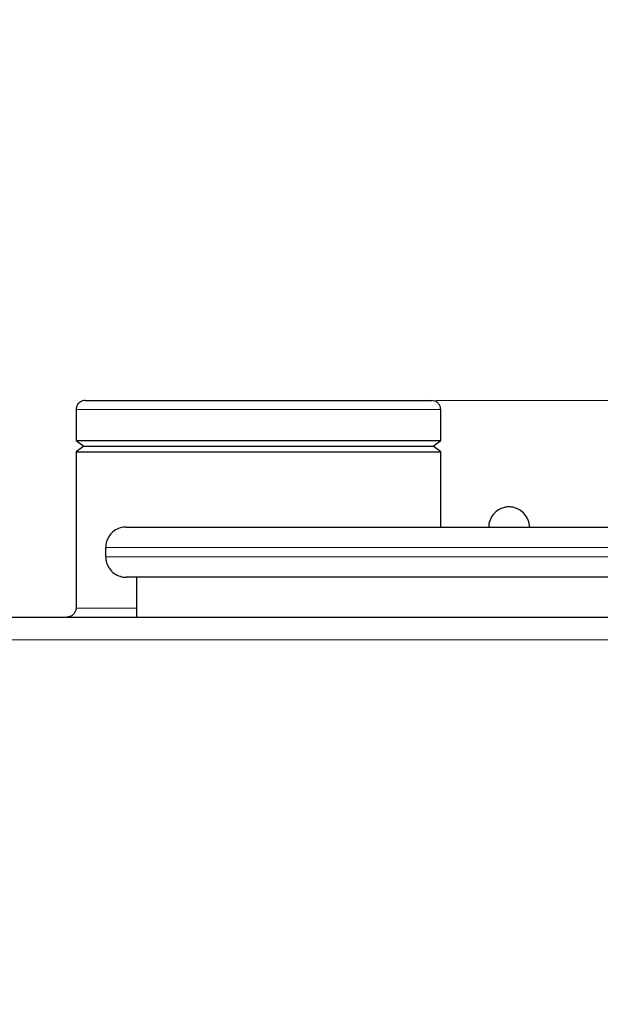
# Model space of a CAD drawing. Units: millimetres. Extents: x 0 to 420, y 0 to 297.
# Drawn here: x 286 to 299, y 239 to 261 of the extents above; entities that cross this region are included whole.
import ezdxf

# ---------------------------------------------------------------- set-up
doc = ezdxf.new("R2010")
doc.units = ezdxf.units.MM
doc.styles.add('SLDTEXTSTYLE0', font='TXT', dxfattribs={"width": 0.605})
doc.dimstyles.new('SLDDIMSTYLE0', dxfattribs={"dimtxt": 3.5, "dimasz": 3.5, "dimexe": 0, "dimexo": 0.0625, "dimgap": 0.875, "dimtad": 1, "dimlfac": 20, "dimrnd": 1e-09, "dimzin": 12, "dimdsep": 46, "dimtxsty": 'SLDTEXTSTYLE0', "dimsah": 1, "dimcen": 0.09, "dimadec": 0, "dimazin": 3, "dimtfac": 1, "dimtdec": 3, "dimtofl": 0, "dimtmove": 0, "dimatfit": 3, "dimfxl": 0, "dimfrac": 2, "dimtolj": 1, "dimtzin": 12, "dimarcsym": 0})

# ---------------------------------------------------------------- blocks, each defined once
blk = doc.blocks.new('_D_8')
at = {"color": 7, "linetype": 'Continuous', "lineweight": 0}
for p, q in [((274.494, 271.389), (344.701, 271.389)), ((343.701, 200.939), (343.701, 271.389)), ((291.551, 200.939), (344.701, 200.939))]:
    blk.add_line(p, q, dxfattribs=at)
at = {"color": 7, "linetype": 'Continuous', "lineweight": 18}
for points in [[(343.701, 271.389), (343.162, 267.889), (344.239, 267.889)], [(343.701, 200.939), (344.239, 204.439), (343.162, 204.439)]]:
    blk.add_solid(points, dxfattribs=at)
at = {"color": 7, "linetype": 'Continuous', "lineweight": 18, "insert": (339.189, 230.816), "char_height": 3.5, "attachment_point": 1, "rotation": 90, "style": 'SLDTEXTSTYLE0'}
blk.add_mtext('1409', dxfattribs=at)
blk = doc.blocks.new('_D_9')
at = {"color": 7, "linetype": 'Continuous', "lineweight": 0}
for p, q in [((295.369, 252.689), (336.583, 252.689)), ((335.583, 252.689), (335.583, 200.939)), ((291.551, 200.939), (336.583, 200.939))]:
    blk.add_line(p, q, dxfattribs=at)
at = {"color": 7, "linetype": 'Continuous', "lineweight": 18}
for points in [[(335.583, 252.689), (335.045, 249.189), (336.121, 249.189)], [(335.583, 200.939), (336.121, 204.439), (335.044, 204.439)]]:
    blk.add_solid(points, dxfattribs=at)
at = {"color": 7, "linetype": 'Continuous', "lineweight": 18, "insert": (331.071, 221.466), "char_height": 3.5, "attachment_point": 1, "rotation": 89.9999, "style": 'SLDTEXTSTYLE0'}
blk.add_mtext('1035', dxfattribs=at)

msp = doc.modelspace()

# ---------------------------------------------------------------- linework, layer by layer
at = {"color": 7, "linetype": 'Continuous', "lineweight": 25}
for p, q in [((287.4688, 252.48855), (287.4688, 251.81355)), ((295.4688, 251.81355), (295.4688, 252.48855)), ((287.4688, 251.81355), (287.63751, 251.68855)), ((287.4688, 251.81355), (295.4688, 251.81355)), ((295.30008, 251.68855), (295.4688, 251.81355)), ((287.63751, 251.68855), (287.4688, 251.56355)), ((287.4688, 251.56355), (287.4688, 248.13855)), ((287.4688, 251.56355), (295.4688, 251.56355)), ((287.63751, 251.68855), (295.30008, 251.68855)), ((295.4688, 251.56355), (295.30008, 251.68855)), ((295.4688, 249.91355), (295.4688, 251.56355)), ((288.1188, 249.46355), (288.1188, 249.26355)), ((288.7938, 248.81355), (288.7938, 247.93855))]:
    msp.add_line(p, q, dxfattribs=at)
at = {"color": 8, "linetype": 'Continuous', "lineweight": 18}
for p, q in [((287.4688, 252.48855), (295.4688, 252.48855)), ((288.1188, 249.46355), (305.8188, 249.46355)), ((288.1188, 249.26355), (305.8188, 249.26355)), ((287.4688, 248.13855), (288.7938, 248.13855)), ((285.2147, 247.43855), (305.39737, 247.43855))]:
    msp.add_line(p, q, dxfattribs=at)
at = {"color": 7, "linetype": 'Continuous', "lineweight": 25}
for points, knots in [([(287.6688, 252.68855), (287.64987, 252.68698), (287.61057, 252.68373), (287.55514, 252.65686), (287.50676, 252.61203), (287.47343, 252.55108), (287.47036, 252.50456), (287.46889, 252.48227)], [0, 0, 0, 0, 0.17740074, 0.36850019, 0.56541771, 0.79182408, 1, 1, 1, 1]), ([(287.67298, 252.68855), (287.67564, 252.68855), (287.68147, 252.68855), (287.76692, 252.68855), (287.9123, 252.68855), (288.11871, 252.68855), (288.38052, 252.68855), (288.69394, 252.68855), (289.0536, 252.68855), (289.45354, 252.68855), (289.88707, 252.68855), (290.34701, 252.68855), (290.82549, 252.68855), (291.15207, 252.68855), (291.31538, 252.68855)], [0, 0, 0, 0, 0.07125026, 0.15567478, 0.24011242, 0.32454604, 0.40897063, 0.49340824, 0.5778418, 0.66226638, 0.74670416, 0.8311377, 0.91556222, 1, 1, 1, 1]), ([(291.31538, 252.68855), (291.32816, 252.68855), (291.35372, 252.68855), (291.39207, 252.68855), (291.43043, 252.68855), (291.45601, 252.68855), (291.4688, 252.68855)], [0, 0, 0, 0, 0.25001274, 0.5, 0.74998726, 1, 1, 1, 1]), ([(291.4688, 252.68855), (291.63248, 252.68855), (291.95981, 252.68855), (292.44265, 252.68855), (292.90925, 252.68855), (293.35183, 252.68855), (293.76301, 252.68855), (294.13595, 252.68855), (294.46438, 252.68855), (294.74299, 252.68855), (294.96656, 252.68855), (295.13342, 252.68855), (295.23321, 252.68855), (295.27582, 252.68855), (295.26595, 252.68855), (295.26462, 252.68855)], [0, 0, 0, 0, 0.08226452, 0.16452016, 0.24678869, 0.32905328, 0.41130911, 0.49357756, 0.57584208, 0.65809781, 0.74036645, 0.82263079, 0.9048866, 0.9871552, 1, 1, 1, 1]), ([(295.4687, 252.48227), (295.46775, 252.50102), (295.46579, 252.54006), (295.44108, 252.59605), (295.39808, 252.64602), (295.33805, 252.68173), (295.29127, 252.68634), (295.2688, 252.68855)], [0, 0, 0, 0, 0.17542264, 0.36526686, 0.56198237, 0.7895659, 1, 1, 1, 1]), ([(297.41367, 249.91355), (297.4139, 249.91513), (297.42139, 249.9667), (297.39001, 250.07041), (297.3173, 250.20055), (297.20669, 250.29374), (297.08707, 250.34411), (296.9688, 250.35912), (296.85052, 250.3441), (296.7309, 250.29374), (296.62029, 250.20055), (296.54759, 250.07041), (296.5162, 249.9667), (296.52369, 249.91513), (296.52392, 249.91355)], [0, 0, 0, 0, 0.003462209, 0.112848438, 0.222236386, 0.325645247, 0.418845654, 0.499999008, 0.581152362, 0.674354753, 0.777763614, 0.887151562, 0.996537791, 1, 1, 1, 1]), ([(288.5688, 249.91355), (288.54723, 249.91261), (288.47898, 249.90963), (288.36495, 249.87307), (288.24442, 249.78765), (288.16032, 249.66743), (288.11989, 249.55352), (288.12248, 249.48512), (288.1233, 249.46354)], [0, 0, 0, 0, 0.09186301, 0.29064582, 0.50011074, 0.70958034, 0.90836378, 1, 1, 1, 1]), ([(288.5688, 249.91355), (288.56884, 249.91355), (288.56894, 249.91355), (288.56968, 249.91355), (288.57087, 249.91355), (288.57255, 249.91355), (288.5747, 249.91355), (288.57733, 249.91355), (288.58044, 249.91355), (288.58404, 249.91355), (288.5881, 249.91355), (288.59265, 249.91355), (288.59768, 249.91355), (288.60318, 249.91355), (288.62013, 249.91355), (288.65636, 249.91355), (288.7269, 249.91355), (288.81725, 249.91355), (288.92727, 249.91355), (289.05664, 249.91355), (289.20509, 249.91355), (289.37223, 249.91355), (289.61944, 249.91355), (289.97323, 249.91355), (290.46507, 249.91355), (291.01955, 249.91355), (291.63133, 249.91355), (292.2945, 249.91355), (293.0027, 249.91355), (293.74909, 249.91355), (294.52649, 249.91355), (295.3274, 249.91355), (296.14413, 249.91355), (296.9688, 249.91355), (297.79346, 249.91355), (298.61019, 249.91355), (299.41111, 249.91355), (300.18851, 249.91355), (300.9349, 249.91355), (301.64309, 249.91355), (302.30627, 249.91355), (302.91804, 249.91355), (303.47253, 249.91355), (303.96436, 249.91355), (304.31814, 249.91355), (304.56536, 249.91355), (304.73249, 249.91355), (304.88095, 249.91355), (305.01032, 249.91355), (305.12034, 249.91355), (305.21069, 249.91355), (305.28123, 249.91355), (305.31969, 249.91355), (305.33935, 249.91355), (305.34843, 249.91355), (305.35586, 249.91355), (305.36165, 249.91355), (305.36575, 249.91355), (305.36832, 249.91355), (305.36864, 249.91355), (305.3688, 249.91355)], [0, 0, 0, 0, 0.00240601, 0.00481127, 0.00721593, 0.00962012, 0.01202398, 0.01442764, 0.01683125, 0.01923493, 0.02163883, 0.02404309, 0.02644784, 0.02885322, 0.03125936, 0.04688703, 0.06251565, 0.0781433, 0.09377195, 0.10939959, 0.12502824, 0.14065591, 0.15628453, 0.1875314, 0.21877827, 0.25002514, 0.28127201, 0.31251888, 0.34376575, 0.37501262, 0.40625948, 0.43750635, 0.46875322, 0.50000009, 0.53124696, 0.56249383, 0.5937407, 0.62498757, 0.65623443, 0.6874813, 0.71872817, 0.74997504, 0.78122191, 0.81246878, 0.84371565, 0.85934327, 0.87497194, 0.89059957, 0.90622823, 0.92185586, 0.93748453, 0.95311215, 0.96874082, 0.97320849, 0.977674, 0.98213824, 0.98660207, 0.9910664, 0.99553208, 1, 1, 1, 1]), ([(288.1233, 249.26356), (288.12248, 249.24198), (288.11989, 249.17358), (288.16032, 249.05967), (288.24442, 248.93945), (288.36495, 248.85404), (288.47898, 248.81747), (288.54723, 248.81449), (288.5688, 248.81355)], [0, 0, 0, 0, 0.091640268, 0.290423304, 0.499889027, 0.709353519, 0.90813718, 1, 1, 1, 1]), ([(305.3688, 248.81355), (305.3688, 248.81355), (304.48375, 248.81355), (301.33323, 248.81355), (299.19655, 248.81355), (294.74104, 248.81355), (292.60436, 248.81355), (289.45384, 248.81355), (288.5688, 248.81355), (288.5688, 248.81355)], [0, 0, 0, 0, 0.25, 0.25, 0.5, 0.5, 0.75, 0.75, 1, 1, 1, 1]), ([(287.4687, 248.14483), (287.46775, 248.12609), (287.46578, 248.08705), (287.44108, 248.03106), (287.39808, 247.98108), (287.33805, 247.94538), (287.29127, 247.94077), (287.2688, 247.93855)], [0, 0, 0, 0, 0.17542184, 0.36527381, 0.56199147, 0.78956529, 1, 1, 1, 1]), ([(284.93345, 247.93855), (285.24198, 247.93855), (285.90964, 247.93855), (286.9595, 247.93855), (288.07359, 247.93855), (289.19935, 247.93855), (290.33218, 247.93855), (291.46879, 247.93855), (292.6054, 247.93855), (293.73825, 247.93855), (294.8639, 247.93855), (295.97842, 247.93855), (297.07854, 247.93855), (298.16045, 247.93855), (299.2208, 247.93855), (300.25616, 247.93855), (301.26305, 247.93855), (302.23839, 247.93855), (303.17905, 247.93855), (304.08113, 247.93855), (304.94574, 247.93855), (305.48494, 247.93855), (305.75451, 247.93855)], [0, 0, 0, 0, 0.04324914, 0.09359181, 0.14396021, 0.19430332, 0.24466759, 0.29502123, 0.34537368, 0.39573853, 0.44608125, 0.49644955, 0.54679264, 0.5971569, 0.64751056, 0.69786307, 0.74822799, 0.79857073, 0.84893903, 0.89928208, 0.94964662, 1, 1, 1, 1])]:
    msp.add_open_spline(points, degree=3, knots=knots, dxfattribs=at)

# ---------------------------------------------------------------- dimensions: what is measured, and where the dimension line sits
at = {"color": 7, "linetype": 'Continuous', "lineweight": 18}
for base, p1, p2, angle, picture, middle in [((343.70065, 271.38855), (291.45106, 200.93855), (274.3938, 271.38855), 90, '_D_8', (343.70065, 236.16355)), ((335.58295, 200.9385), (295.2688, 252.68855), (291.45106, 200.93855), 89.999935, '_D_9', (335.58298, 226.81351))]:
    dim = msp.add_linear_dim(base=base, p1=p1, p2=p2, angle=angle, dimstyle='SLDDIMSTYLE0', dxfattribs=at)
    dim.commit()
    dim.dimension.update_dxf_attribs({"geometry": picture, "text_midpoint": middle, "dimtype": 160})

doc.saveas('drawing.dxf')
